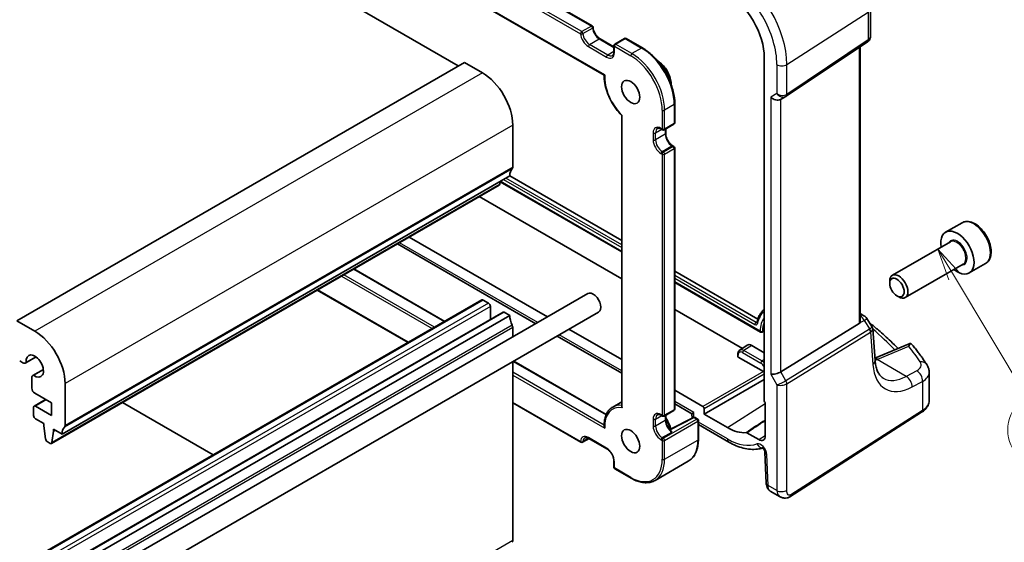
# Model space of a CAD drawing. Units: millimetres. Extents: x 22 to 3385, y 12 to 714.
# Drawn here: x 433 to 549, y 197 to 258 of the extents above; entities that cross this region are included whole.
import ezdxf

# ---------------------------------------------------------------- set-up
doc = ezdxf.new("R2010")
doc.units = ezdxf.units.MM
doc.header["$LTSCALE"] = 1.5
for name, color, linetype, lineweight in [('Symbol (TK)', 100, 'Continuous', 18), ('Visible (ISO)', 7, 'Continuous', 35), ('Visible Narrow (ISO)', 7, 'Continuous', 25)]:
    doc.layers.add(name, color=color, linetype=linetype, lineweight=lineweight)
doc.styles.add('Note Text (TK2)', font='MS PGothic.ttf')

# ---------------------------------------------------------------- blocks, each defined once
blk = doc.blocks.new('バルーン6')
at = {"layer": 'Symbol (TK)', "color": 100}
for p, q in [((361.817, 151.847), (360.534, 153.993)), ((362.246, 152.104), (360.534, 153.993)), ((360.534, 153.993), (361.388, 151.591)), ((361.817, 151.847), (367.434, 142.459))]:
    blk.add_line(p, q, dxfattribs=at)
at = {"layer": 'Symbol (TK)'}
blk.add_circle((368.972, 139.887), 3, dxfattribs=at)
at = {"layer": 'Symbol (TK)', "color": 7, "insert": (368.972, 139.882), "char_height": 2, "attachment_point": 5, "line_spacing_factor": 0.25, "style": 'Note Text (TK2)'}
blk.add_mtext('6', dxfattribs=at)

msp = doc.modelspace()

# ---------------------------------------------------------------- linework, layer by layer
at = {"layer": 'Visible (ISO)'}
for p, q in [((444.9577, 289.0853), (500.4003, 257.0755)), ((484.7412, 252.4131), (422.5158, 288.339)), ((440.8986, 286.4762), (501.7966, 251.3167)), ((532.9141, 259.0624), (532.9141, 255.8732)), ((501.3168, 255.5665), (502.926, 254.6375)), ((504.1574, 255.6073), (503.026, 254.9542)), ((504.3574, 255.6073), (506.2666, 254.5051)), ((502.926, 254.7809), (502.926, 254.0461)), ((523.0416, 248.8576), (532.5633, 255.2149)), ((531.726, 222.5514), (531.726, 254.6558)), ((520.5042, 253.4025), (520.5042, 213.2537)), ((485.4483, 252.8214), (433.1224, 222.611)), ((487.5696, 251.5966), (485.4483, 252.8214)), ((522.3996, 248.4852), (523.0031, 248.8337)), ((510.0435, 247.9632), (510.0435, 245.7587)), ((503.8452, 246.6013), (503.8452, 212.5806)), ((491.1052, 240.5739), (491.1052, 245.4729)), ((508.8121, 244.9323), (509.9435, 245.5855)), ((508.4707, 245.0139), (508.6121, 244.9323)), ((508.9828, 245.0308), (508.9828, 244.4931)), ((509.8021, 243.0741), (509.9435, 242.9925)), ((510.0435, 242.8193), (510.0435, 212.2823)), ((490.7516, 239.5533), (438.4257, 209.3429)), ((490.7516, 239.5533), (503.8452, 231.9937)), ((489.5171, 238.4598), (437.1912, 208.2495)), ((489.5769, 238.5619), (489.6253, 238.903)), ((489.619, 238.8591), (503.8452, 230.6455)), ((503.8452, 227.503), (487.1922, 237.1176)), ((543.6117, 234.0557), (541.7025, 232.9534)), ((477.6241, 231.5934), (493.7928, 222.2584)), ((495.1751, 223.0565), (479.0064, 232.3915)), ((542.2568, 231.83), (535.4733, 227.9136)), ((543.7568, 229.232), (536.9733, 225.3155)), ((546.3617, 229.2925), (544.4525, 228.1903)), ((472.543, 228.6598), (483.1563, 222.5322)), ((510.0435, 228.4151), (519.761, 222.8047)), ((510.0435, 227.067), (520.0599, 221.284)), ((535.1627, 226.9765), (535.1627, 227.2269)), ((499.8847, 225.7756), (446.1446, 194.7487)), ((468.2539, 226.1835), (478.8672, 220.0559)), ((487.4904, 225.0345), (435.1645, 194.8241)), ((487.6404, 225.0196), (488.2768, 224.6522)), ((536.0065, 225.515), (536.2233, 225.3898)), ((489.9652, 223.6056), (437.6393, 193.3953)), ((501.1347, 223.6105), (447.3946, 192.5836)), ((488.4889, 224.2848), (488.4889, 222.7533)), ((490.1152, 223.5908), (490.7516, 223.2234)), ((517.9397, 219.3655), (510.0435, 223.9244)), ((531.726, 223.4322), (532.1434, 223.1912)), ((435.2437, 221.3862), (433.1224, 222.611)), ((490.7516, 223.2234), (438.4257, 193.013)), ((522.4284, 216.6299), (531.5976, 222.2667)), ((532.4841, 222.8667), (533.0894, 221.9272)), ((491.1052, 221.7945), (491.1052, 220.7067)), ((503.8452, 218.0508), (497.6751, 221.6131)), ((520.2436, 221.2739), (520.5042, 221.4028)), ((533.4578, 217.9556), (533.179, 221.6602)), ((496.2928, 220.815), (503.8452, 216.4546)), ((537.4494, 219.9202), (533.4379, 218.2199)), ((517.3993, 218.6639), (517.3993, 218.4389)), ((517.6267, 219.157), (518.5177, 219.7507)), ((519.0359, 219.7124), (520.5042, 218.8647)), ((433.476, 217.9144), (433.8582, 217.6937)), ((435.3992, 218.3636), (434.1832, 217.6615)), ((435.3856, 218.3737), (434.2462, 217.7159)), ((491.1052, 217.82), (491.1052, 196.8913)), ((491.2117, 217.8815), (502.0338, 211.6333)), ((520.3947, 216.6592), (517.4579, 218.3547)), ((436.2393, 216.9085), (435.0233, 216.2064)), ((435.1018, 216.2338), (436.2413, 216.8916)), ((539.7679, 213.2777), (539.7679, 216.5772)), ((434.8887, 215.9089), (434.8887, 214.7326)), ((438.7793, 210.3635), (438.7793, 215.2625)), ((513.4664, 211.6795), (520.5042, 215.7428)), ((435.2423, 214.1203), (437.1883, 212.9967)), ((513.3252, 212.5776), (510.0435, 214.4722)), ((436.4994, 213.3945), (435.1645, 212.6238)), ((437.1883, 212.9967), (437.1883, 211.527)), ((445.4728, 213.0308), (456.086, 206.9032)), ((491.1052, 212.9903), (499.0689, 208.3925)), ((503.8452, 213.1172), (502.7852, 212.5052)), ((520.6103, 213.0345), (520.6103, 209.1346)), ((435.1023, 212.4864), (435.1023, 211.5066)), ((437.1883, 211.527), (435.3145, 212.6089)), ((508.8121, 211.4559), (509.9435, 212.1091)), ((510.0435, 212.8761), (512.0383, 211.7244)), ((513.4664, 211.6795), (513.4664, 212.3329)), ((523.4924, 202.0142), (538.8957, 211.891)), ((435.3145, 211.1392), (436.3064, 210.5665)), ((508.4707, 211.5375), (508.6121, 211.4559)), ((508.9828, 211.5545), (508.9828, 211.0167)), ((512.2175, 211.2836), (509.4508, 209.895)), ((512.0383, 211.7247), (512.0613, 211.2052)), ((512.4072, 211.278), (512.7012, 211.1083)), ((512.8012, 210.9351), (512.8012, 208.7305)), ((516.2075, 210.097), (513.4664, 211.6795)), ((436.3064, 210.5665), (436.3064, 210.3215)), ((436.3064, 210.3215), (436.4897, 208.7917)), ((437.251, 208.3515), (437.4378, 209.6683)), ((437.4378, 209.9133), (438.4257, 209.3429)), ((437.4378, 209.6683), (437.4378, 209.9133)), ((437.6499, 209.7908), (437.4378, 209.6683)), ((512.8012, 210.4674), (516.3732, 208.4051)), ((519.8491, 208.6951), (518.4474, 209.5043)), ((436.6995, 208.4616), (437.0412, 208.2643)), ((500.0174, 208.8246), (499.2689, 208.3925)), ((499.9854, 208.8431), (502.1068, 207.6184)), ((520.5677, 207.2349), (520.7275, 203.6237)), ((502.926, 206.1994), (502.926, 205.4646)), ((511.6243, 206.1769), (507.7352, 203.9315)), ((503.026, 205.2913), (504.9352, 204.1891)), ((521.2097, 202.6816), (522.3648, 202.0147))]:
    msp.add_line(p, q, dxfattribs=at)
for centre, radius, start, end in [((500.3003, 256.9023), 0.2, 3.68097, 60), ((504.2574, 255.4341), 0.2, 60, 120), ((503.126, 254.7809), 0.2, 120, 180), ((509.8435, 245.7587), 0.2, 300, 0), ((508.7121, 245.1055), 0.2, 240, 300), ((509.8435, 242.8193), 0.2, 0, 60), ((531.6434, 222.3251), 1, 32.793701, 60), ((509.8435, 212.2823), 0.2, 300, 0), ((508.7121, 211.6291), 0.2, 240, 300), ((512.3072, 211.1048), 0.2, 60, 116.651293), ((512.6012, 210.9351), 0.2, 0, 60), ((499.1689, 208.5657), 0.2, 240, 300), ((503.126, 205.4646), 0.2, 180, 240)]:
    msp.add_arc(centre, radius, start, end, dxfattribs=at)
for centre, major_axis, ratio, start_param, end_param in [((516.2075, 255.8832), (3.0382, -5.2624), 0.57735027, 0.78539816, 2.35619449), ((487.5696, 247.5141), (-2.5, 4.3301), 0.57735027, 3.92699082, 5.49778714), ((521.8339, 249.0824), (-0.7391, 0.4267), 0.71743894, 1.17809724, 2.74889357), ((522.6364, 249.4567), (0.4861, -0.536), 0.9793042, 6.07440948, 6.13826638), ((490.7516, 240.778), (0.25, -0.433), 0.57735027, 0.14189705, 0.78539816), ((492.1658, 238.7368), (-1, 1.7321), 0.57735027, 0.14189705, 0.78539816), ((489.3671, 238.7196), (0.15, -0.2598), 0.57735027, 0, 0.63511418), ((543.0775, 230.5718), (1.375, -2.3816), 0.57735027, 5.28932033, 10.41864294), ((536.2233, 226.6146), (0.75, -1.299), 0.57735027, 5.49778714, 10.21017612), ((500.5097, 224.693), (-0.625, 1.0825), 0.57735027, 3.14159265, 6.28318531), ((487.6404, 224.7747), (-0.15, 0.2598), 0.57735027, 5.49778714, 6.28318531), ((488.2768, 224.4073), (0.15, -0.2598), 0.57735027, 0.78539816, 2.35619449), ((490.1152, 223.3458), (-0.15, 0.2598), 0.57735027, 5.49778714, 6.28318531), ((492.1658, 222.4069), (1, -1.7321), 0.57735027, 3.92699082, 4.57049193), ((531.226, 222.8692), (0.372, -0.6022), 0.55485301, 6.28200787, 6.73089533), ((435.2437, 217.3038), (-2.5, 4.3301), 0.57735027, 3.92699082, 5.49778714), ((490.7516, 221.9986), (0.25, -0.433), 0.57735027, 0.78539816, 1.42889927), ((519.0359, 218.8959), (-0.5, 0.866), 0.57735027, 5.49778714, 6.32025169), ((537.3277, 218.7825), (0.7489, 1.1308), 0.58600114, 0.59835869, 0.72437991), ((433.8582, 218.2244), (0.325, -0.5629), 0.57735027, 5.49778714, 6.5025625), ((435.2437, 217.3038), (-0.7125, 1.2341), 0.57735027, 2.21489838, 7.20987958), ((517.5993, 218.4449), (-0.1999, -0.0096), 0.60672809, 6.25411574, 7.0395139), ((520.3943, 216.4959), (0.1, -0.1732), 0.57893383, 1.46959173, 2.35482496), ((521.8339, 216.6688), (-0.7971, -0.2136), 0.31783725, 0.70043894, 2.32359514), ((435.3483, 215.6435), (-0.325, 0.5629), 0.57735027, 6.06380811, 7.06858347), ((435.2423, 214.5285), (0.25, -0.433), 0.57735027, 3.92699082, 5.49778714), ((520.6458, 213.1724), (-0.1, 0.1732), 0.57893383, 0.78676769, 2.10382206), ((435.3145, 212.3639), (-0.15, 0.2598), 0.57735027, 5.49778714, 7.06858347), ((512.8181, 212.1979), (-0.7798, -0.4735), 0.02265904, 5.51020934, 6.27076311), ((513.3248, 212.4143), (0.1, -0.1732), 0.57893383, 0.78676769, 2.35482496), ((435.3145, 211.3842), (0.15, -0.2598), 0.57735027, 3.92699082, 5.49778714), ((439.8399, 208.5264), (-1, 1.7321), 0.57735027, 0.14189705, 0.78539816), ((438.4257, 210.5677), (0.25, -0.433), 0.57735027, 0.14189705, 0.78539816), ((516.2075, 215.0584), (3.0382, -5.2624), 0.57735027, 5.49778714, 6.02684707), ((436.6995, 208.7066), (0.15, -0.2598), 0.57735027, 4.07448614, 5.49778714), ((437.0412, 208.5093), (0.15, -0.2598), 0.57735027, 5.49778714, 6.91829949), ((519.8491, 209.574), (0.5382, -0.9323), 0.57735027, 5.49778714, 7.06858347), ((490.7516, 197.0955), (0.25, -0.433), 0.57735027, 0.14189705, 0.78539816)]:
    msp.add_ellipse(centre, major_axis=major_axis, ratio=ratio, start_param=start_param, end_param=end_param, dxfattribs=at)
for centre, major_axis in [((504.8938, 249.3512), (-0.75, 1.299)), ((536.0065, 226.4893), (-0.5966, 1.0334)), ((504.8938, 208.5264), (-0.75, 1.299))]:
    msp.add_ellipse(centre, major_axis=major_axis, ratio=0.57735027, dxfattribs=at)
for points, knots in [([(501.3168, 255.5665), (501.2425, 255.6094), (501.1651, 255.6668), (501.0128, 255.8072), (500.938, 255.8906), (500.8003, 256.0754), (500.7375, 256.177), (500.6318, 256.3868), (500.5889, 256.495), (500.527, 256.7056), (500.5079, 256.8079), (500.5005, 256.9061), (500.5002, 256.9106), (500.4999, 256.9151)], [1.57079633, 1.57079633, 1.57079633, 1.57079633, 1.86069272, 1.86069272, 2.15587697, 2.15587697, 2.45463641, 2.45463641, 2.75339584, 2.75339584, 3.05031036, 3.05031036, 3.06459351, 3.06459351, 3.06459351, 3.06459351]), ([(532.9141, 255.8732), (532.9141, 255.8233), (532.9096, 255.7725), (532.8905, 255.6714), (532.8758, 255.621), (532.8363, 255.5237), (532.8115, 255.4767), (532.7529, 255.389), (532.7192, 255.3484), (532.6454, 255.2753), (532.6053, 255.2429), (532.5633, 255.2149)], [-0.785398164, -0.785398164, -0.785398164, -0.785398164, -0.638790506, -0.638790506, -0.492182849, -0.492182849, -0.345575192, -0.345575192, -0.198967535, -0.198967535, -0.052359878, -0.052359878, -0.052359878, -0.052359878]), ([(506.2666, 254.5051), (506.6673, 254.2737), (507.0644, 253.9714), (507.8171, 253.2544), (508.1726, 252.8398), (508.8098, 251.9373), (509.0914, 251.4496), (509.5543, 250.4465), (509.7356, 249.9314), (509.9802, 248.921), (510.0435, 248.426), (510.0435, 247.9632)], [4.71238898, 4.71238898, 4.71238898, 4.71238898, 5.02654825, 5.02654825, 5.34070751, 5.34070751, 5.65486678, 5.65486678, 5.96902604, 5.96902604, 6.28318531, 6.28318531, 6.28318531, 6.28318531]), ([(502.7568, 253.6242), (502.7751, 253.6348), (502.792, 253.6478), (502.8243, 253.6805), (502.8396, 253.7002), (502.8678, 253.7478), (502.8806, 253.7757), (502.9022, 253.8399), (502.9109, 253.8761), (502.9228, 253.956), (502.926, 253.9996), (502.926, 254.0461)], [5.497787144, 5.497787144, 5.497787144, 5.497787144, 5.654866776, 5.654866776, 5.811946409, 5.811946409, 5.969026042, 5.969026042, 6.126105674, 6.126105674, 6.283185307, 6.283185307, 6.283185307, 6.283185307]), ([(508.0116, 253.0075), (508.0815, 252.9682), (508.1509, 252.9242), (508.398, 252.7487), (508.5703, 252.5913), (508.8863, 252.2331), (509.03, 252.0327), (509.2761, 251.6086), (509.3786, 251.385), (509.5328, 250.9348), (509.5843, 250.7082), (509.6159, 250.3998), (509.6201, 250.3104), (509.6191, 250.2233)], [4.69853021, 4.69853021, 4.69853021, 4.69853021, 4.8265417, 4.8265417, 5.1613747, 5.1613747, 5.49396594, 5.49396594, 5.82537791, 5.82537791, 6.15791111, 6.15791111, 6.29704408, 6.29704408, 6.29704408, 6.29704408]), ([(501.7966, 251.3167), (501.7872, 251.0134), (501.8115, 250.6923), (501.9244, 250.0322), (502.0131, 249.6934), (502.2486, 249.0173), (502.3956, 248.6802), (502.739, 248.0276), (502.9354, 247.7121), (503.3661, 247.1215), (503.6003, 246.8464), (503.8468, 246.5997)], [3.10648523, 3.10648523, 3.10648523, 3.10648523, 3.35735325, 3.35735325, 3.60823161, 3.60823161, 3.85910996, 3.85910996, 4.10998832, 4.10998832, 4.36086668, 4.36086668, 4.36086668, 4.36086668]), ([(501.7966, 251.3167), (501.7968, 251.3166), (501.7976, 251.3168), (501.8023, 251.3187), (501.8095, 251.3221), (501.8297, 251.332), (501.8432, 251.3387), (501.8596, 251.3469), (501.8601, 251.3471), (501.8606, 251.3474)], [0.0171333456, 0.0171333456, 0.0171333456, 0.0171333456, 0.0204195894, 0.0204195894, 0.0290903212, 0.0290903212, 0.0382988493, 0.0382988493, 0.0385887995, 0.0385887995, 0.0385887995, 0.0385887995]), ([(503.8468, 246.5997), (503.8478, 246.5987), (503.8493, 246.5979), (503.8557, 246.5961), (503.8623, 246.596), (503.8795, 246.5978), (503.8901, 246.5998), (503.9029, 246.6029), (503.9033, 246.603), (503.9038, 246.6032)], [-0.015599205, -0.015599205, -0.015599205, -0.015599205, -0.0127532907, -0.0127532907, -0.0064567776, -0.0064567776, 0, 0, 0.0002455445, 0.0002455445, 0.0002455445, 0.0002455445]), ([(508.4707, 245.0139), (508.4304, 245.0372), (508.3911, 245.0562), (508.316, 245.0858), (508.2802, 245.0964), (508.2138, 245.1098), (508.1832, 245.1127), (508.1279, 245.1121), (508.1032, 245.1087), (508.0588, 245.097), (508.039, 245.0889), (508.0207, 245.0783)], [1.570796327, 1.570796327, 1.570796327, 1.570796327, 1.727875959, 1.727875959, 1.884955592, 1.884955592, 2.042035225, 2.042035225, 2.199114857, 2.199114857, 2.35619449, 2.35619449, 2.35619449, 2.35619449]), ([(509.8021, 243.0741), (509.7278, 243.117), (509.6503, 243.1744), (509.498, 243.3148), (509.4232, 243.3982), (509.2854, 243.5832), (509.2226, 243.685), (509.1166, 243.8955), (509.0736, 244.0042), (509.0118, 244.2151), (508.9929, 244.3173), (508.9839, 244.4392), (508.9828, 244.4666), (508.9828, 244.4931)], [1.57079633, 1.57079633, 1.57079633, 1.57079633, 1.86069272, 1.86069272, 2.15587697, 2.15587697, 2.45522503, 2.45522503, 2.75521161, 2.75521161, 3.05209687, 3.05209687, 3.14159265, 3.14159265, 3.14159265, 3.14159265]), ([(546.3617, 229.2925), (546.5101, 229.3782), (546.6377, 229.4985), (546.8451, 229.7975), (546.9206, 229.9796), (547.0173, 230.4007), (547.0305, 230.6447), (546.9885, 231.1614), (546.9309, 231.435), (546.7529, 231.9781), (546.6329, 232.2475), (546.3433, 232.7574), (546.174, 232.998), (545.8005, 233.4291), (545.5962, 233.6194), (545.1678, 233.9301), (544.9436, 234.0501), (544.4971, 234.1973), (544.274, 234.2268), (543.9014, 234.1835), (543.7482, 234.1345), (543.6117, 234.0557)], [5.28077658, 5.28077658, 5.28077658, 5.28077658, 5.54657095, 5.54657095, 5.83619546, 5.83619546, 6.16429037, 6.16429037, 6.50300124, 6.50300124, 6.83913443, 6.83913443, 7.17369384, 7.17369384, 7.50960928, 7.50960928, 7.84826153, 7.84826153, 8.17786118, 8.17786118, 8.42236924, 8.42236924, 8.42236924, 8.42236924]), ([(520.5042, 223.9369), (520.4608, 223.9011), (520.4187, 223.8633), (520.2878, 223.7361), (520.2045, 223.6393), (520.0528, 223.4296), (519.9844, 223.3166), (519.8629, 223.0762), (519.8098, 222.9487), (519.7191, 222.6812), (519.6815, 222.541), (519.6516, 222.3953)], [2.452564567, 2.452564567, 2.452564567, 2.452564567, 2.501246868, 2.501246868, 2.609232863, 2.609232863, 2.717218857, 2.717218857, 2.825204852, 2.825204852, 2.933190847, 2.933190847, 2.933190847, 2.933190847]), ([(519.6516, 222.3953), (519.6509, 222.3919), (519.6502, 222.3893), (519.649, 222.3859), (519.6486, 222.3851), (519.6486, 222.385), (519.6486, 222.385), (519.6486, 222.385)], [0.208401807, 0.208401807, 0.208401807, 0.208401807, 0.316387801, 0.316387801, 0.424373796, 0.424373796, 0.427541596, 0.427541596, 0.427541596, 0.427541596]), ([(531.726, 222.5514), (531.726, 222.5492), (531.726, 222.547), (531.7254, 222.5022), (531.719, 222.4574), (531.7059, 222.4157)], [0.2766983078, 0.2766983078, 0.2766983078, 0.2766983078, 0.2774453245, 0.2774453245, 0.2919165354, 0.2919165354, 0.2919165354, 0.2919165354]), ([(532.8207, 222.3443), (533.1714, 222.0666), (533.5137, 221.7854), (534.3473, 221.0748), (534.8277, 220.6413), (535.5775, 219.924), (535.859, 219.6443), (536.1324, 219.362)], [0.162447213, 0.162447213, 0.162447213, 0.162447213, 0.19828344, 0.19828344, 0.251981265, 0.251981265, 0.28576048, 0.28576048, 0.28576048, 0.28576048]), ([(520.2436, 221.2739), (520.2282, 221.2663), (520.2114, 221.2612), (520.1773, 221.256), (520.1597, 221.2558), (520.1216, 221.2599), (520.1009, 221.2652), (520.0741, 221.2764), (520.0668, 221.28), (520.0599, 221.284)], [0, 0, 0, 0, 0.0051619128, 0.0051619128, 0.0103542955, 0.0103542955, 0.0166626155, 0.0166626155, 0.0191120742, 0.0191120742, 0.0191120742, 0.0191120742]), ([(533.0894, 221.9272), (533.0994, 221.9117), (533.1088, 221.8955), (533.1261, 221.8618), (533.134, 221.8443), (533.148, 221.8086), (533.1542, 221.7903), (533.1646, 221.7533), (533.1688, 221.7346), (533.1753, 221.6972), (533.1776, 221.6786), (533.179, 221.6602)], [-1.017820865, -1.017820865, -1.017820865, -1.017820865, -0.980363664, -0.980363664, -0.942906464, -0.942906464, -0.905449264, -0.905449264, -0.867992064, -0.867992064, -0.830534864, -0.830534864, -0.830534864, -0.830534864]), ([(537.3893, 219.6315), (537.3898, 219.6327), (537.3903, 219.6339), (537.4274, 219.7224), (537.463, 219.7974), (537.5234, 219.9036), (537.5495, 219.9412), (537.5732, 219.9641)], [-0.1852776301, -0.1852776301, -0.1852776301, -0.1852776301, -0.1846868585, -0.1846868585, -0.1412212346, -0.1412212346, -0.1056505648, -0.1056505648, -0.1056505648, -0.1056505648]), ([(537.5732, 219.9641), (537.5755, 219.9626), (537.5778, 219.9611), (537.7014, 219.8798), (537.8098, 219.7772), (537.9027, 219.6632)], [-0.1235567485, -0.1235567485, -0.1235567485, -0.1235567485, -0.1226753996, -0.1226753996, -0.075703628, -0.075703628, -0.075703628, -0.075703628]), ([(517.6267, 219.157), (517.5948, 219.1357), (517.5657, 219.1103), (517.5151, 219.0538), (517.4934, 219.0227), (517.4573, 218.9571), (517.4429, 218.9226), (517.4204, 218.8514), (517.4124, 218.8149), (517.4018, 218.7403), (517.3993, 218.7023), (517.3993, 218.6639)], [2.393260873, 2.393260873, 2.393260873, 2.393260873, 2.542927229, 2.542927229, 2.692593585, 2.692593585, 2.842259941, 2.842259941, 2.991926298, 2.991926298, 3.141592654, 3.141592654, 3.141592654, 3.141592654]), ([(539.4971, 217.4713), (539.4018, 217.6197), (539.3042, 217.7676), (539.1047, 218.0626), (539.0028, 218.2097), (538.7945, 218.503), (538.6881, 218.6491), (538.4711, 218.9405), (538.3604, 219.0857), (538.1348, 219.3752), (538.0198, 219.5194), (537.9027, 219.6632)], [-0.4488896626, -0.4488896626, -0.4488896626, -0.4488896626, -0.4320119246, -0.4320119246, -0.4151341866, -0.4151341866, -0.3982564487, -0.3982564487, -0.3813787107, -0.3813787107, -0.3645009727, -0.3645009727, -0.3645009727, -0.3645009727]), ([(534.4134, 215.8817), (534.3217, 215.9346), (534.2352, 215.9998), (534.0685, 216.1625), (533.9883, 216.2602), (533.8377, 216.4948), (533.7674, 216.6317), (533.6435, 216.9456), (533.5899, 217.1225), (533.5057, 217.5131), (533.475, 217.7266), (533.4578, 217.9556)], [-0.785398164, -0.785398164, -0.785398164, -0.785398164, -0.645771823, -0.645771823, -0.506145483, -0.506145483, -0.366519143, -0.366519143, -0.226892803, -0.226892803, -0.087266463, -0.087266463, -0.087266463, -0.087266463]), ([(539.4971, 217.4713), (539.529, 217.4216), (539.5591, 217.3697), (539.6143, 217.2614), (539.6395, 217.2051), (539.684, 217.0882), (539.7033, 217.0277), (539.7349, 216.9033), (539.7472, 216.8394), (539.7637, 216.7094), (539.7679, 216.6434), (539.7679, 216.5772)], [0.448889663, 0.448889663, 0.448889663, 0.448889663, 0.516191363, 0.516191363, 0.583493063, 0.583493063, 0.650794763, 0.650794763, 0.718096463, 0.718096463, 0.785398163, 0.785398163, 0.785398163, 0.785398163]), ([(538.8957, 211.891), (538.9962, 211.9554), (539.0908, 212.0256), (539.2656, 212.1775), (539.3459, 212.2593), (539.4892, 212.4351), (539.5522, 212.5291), (539.6564, 212.7285), (539.6976, 212.8338), (539.7534, 213.052), (539.7679, 213.1648), (539.7679, 213.2777)], [0.052359878, 0.052359878, 0.052359878, 0.052359878, 0.198967535, 0.198967535, 0.345575192, 0.345575192, 0.492182849, 0.492182849, 0.638790506, 0.638790506, 0.785398164, 0.785398164, 0.785398164, 0.785398164]), ([(502.7852, 212.5052), (502.651, 212.4277), (502.5279, 212.331), (502.3091, 212.1042), (502.2132, 211.9741), (502.0509, 211.6863), (501.9843, 211.5286), (501.8806, 211.1907), (501.8435, 211.0104), (501.7984, 210.6319), (501.7904, 210.4336), (501.7967, 210.2288)], [2.35619449, 2.35619449, 2.35619449, 2.35619449, 2.52053311, 2.52053311, 2.684871731, 2.684871731, 2.849210351, 2.849210351, 3.013548971, 3.013548971, 3.177887592, 3.177887592, 3.177887592, 3.177887592]), ([(503.9038, 212.4176), (503.9033, 212.4183), (503.9029, 212.4189), (503.8901, 212.437), (503.8795, 212.4554), (503.8623, 212.4926), (503.8557, 212.5115), (503.8473, 212.5473), (503.8452, 212.5642), (503.8452, 212.5806)], [-0.0700664395, -0.0700664395, -0.0700664395, -0.0700664395, -0.069820895, -0.069820895, -0.0633641174, -0.0633641174, -0.0570676043, -0.0570676043, -0.0514261938, -0.0514261938, -0.0514261938, -0.0514261938]), ([(508.4707, 211.5375), (508.4304, 211.5608), (508.3911, 211.5798), (508.316, 211.6095), (508.2802, 211.6201), (508.2138, 211.6335), (508.1832, 211.6363), (508.1279, 211.6357), (508.1032, 211.6323), (508.0588, 211.6207), (508.039, 211.6125), (508.0207, 211.6019)], [1.570796327, 1.570796327, 1.570796327, 1.570796327, 1.727875959, 1.727875959, 1.884955592, 1.884955592, 2.042035225, 2.042035225, 2.199114857, 2.199114857, 2.35619449, 2.35619449, 2.35619449, 2.35619449]), ([(508.9828, 211.2629), (509.0431, 211.1765), (509.1001, 211.0871), (509.2761, 210.7837), (509.3786, 210.5602), (509.4995, 210.207), (509.5352, 210.0781), (509.5619, 209.9508)], [5.350460992, 5.350460992, 5.350460992, 5.350460992, 5.493965938, 5.493965938, 5.825377913, 5.825377913, 6.014882555, 6.014882555, 6.014882555, 6.014882555]), ([(509.5168, 209.824), (509.455, 209.8868), (509.3955, 209.9574), (509.2851, 210.1094), (509.2344, 210.1908), (509.1453, 210.3588), (509.1069, 210.4453), (509.045, 210.6175), (509.0215, 210.7032), (508.9904, 210.8671), (508.9828, 210.9453), (508.9828, 211.0167)], [1.93569052, 1.93569052, 1.93569052, 1.93569052, 2.17687094, 2.17687094, 2.41805137, 2.41805137, 2.6592318, 2.6592318, 2.90041223, 2.90041223, 3.14159265, 3.14159265, 3.14159265, 3.14159265]), ([(501.7967, 210.2288), (501.797, 210.2198), (501.7977, 210.2106), (501.8023, 210.1739), (501.8095, 210.1458), (501.8297, 210.09), (501.8432, 210.0618), (501.8596, 210.0343), (501.8601, 210.0335), (501.8606, 210.0327)], [-0.0209414136, -0.0209414136, -0.0209414136, -0.0209414136, -0.0180582535, -0.0180582535, -0.0093007169, -0.0093007169, 0, 0, 0.000292853, 0.000292853, 0.000292853, 0.000292853]), ([(518.3761, 209.5232), (518.3869, 209.5243), (518.3984, 209.5232), (518.4225, 209.5168), (518.4349, 209.5115), (518.4474, 209.5043)], [0, 0, 0, 0, 0.0052911077, 0.0052911077, 0.0105822325, 0.0105822325, 0.0105822325, 0.0105822325]), ([(499.9854, 208.8431), (499.9452, 208.8664), (499.9058, 208.8854), (499.8307, 208.915), (499.7949, 208.9256), (499.7286, 208.939), (499.698, 208.9419), (499.6427, 208.9413), (499.6179, 208.9379), (499.5735, 208.9262), (499.5538, 208.9181), (499.5354, 208.9075)], [1.570796327, 1.570796327, 1.570796327, 1.570796327, 1.727875959, 1.727875959, 1.884955592, 1.884955592, 2.042035225, 2.042035225, 2.199114857, 2.199114857, 2.35619449, 2.35619449, 2.35619449, 2.35619449]), ([(512.8012, 208.7305), (512.8012, 208.4992), (512.7855, 208.2758), (512.7221, 207.8502), (512.6744, 207.648), (512.5473, 207.2695), (512.4677, 207.0932), (512.2774, 206.7718), (512.1666, 206.6266), (511.9159, 206.373), (511.7761, 206.2646), (511.6243, 206.1769)], [0, 0, 0, 0, 0.157079633, 0.157079633, 0.314159265, 0.314159265, 0.471238898, 0.471238898, 0.628318531, 0.628318531, 0.785398164, 0.785398164, 0.785398164, 0.785398164]), ([(516.3732, 208.4051), (516.6488, 208.246), (516.9273, 208.107), (517.4867, 207.8729), (517.7676, 207.7779), (518.3285, 207.6359), (518.6086, 207.5888), (519.1633, 207.5473), (519.438, 207.5528), (519.9143, 207.613), (520.1183, 207.6562), (520.3162, 207.7168)], [4.71238898, 4.71238898, 4.71238898, 4.71238898, 4.849203094, 4.849203094, 4.986017207, 4.986017207, 5.12283132, 5.12283132, 5.259645433, 5.259645433, 5.365557501, 5.365557501, 5.365557501, 5.365557501]), ([(502.926, 206.1994), (502.926, 206.2852), (502.915, 206.381), (502.8696, 206.5831), (502.8348, 206.6895), (502.7435, 206.9014), (502.6867, 207.0067), (502.5574, 207.2037), (502.4848, 207.2953), (502.333, 207.4542), (502.2539, 207.5217), (502.153, 207.5905), (502.1297, 207.6051), (502.1068, 207.6184)], [0, 0, 0, 0, 0.28989639, 0.28989639, 0.58508064, 0.58508064, 0.8844287, 0.8844287, 1.18441528, 1.18441528, 1.48130055, 1.48130055, 1.57079633, 1.57079633, 1.57079633, 1.57079633]), ([(520.5677, 207.2349), (520.5673, 207.2443), (520.5661, 207.2579), (520.5604, 207.292), (520.5558, 207.3129), (520.5422, 207.3603), (520.5329, 207.3873), (520.5094, 207.4448), (520.4948, 207.4754), (520.4614, 207.5363), (520.4426, 207.5666), (520.4033, 207.6221), (520.3829, 207.6476), (520.3444, 207.6904), (520.3262, 207.7082), (520.2951, 207.7353), (520.282, 207.7451), (520.2632, 207.7578), (520.257, 207.761), (520.2551, 207.7619), (520.255, 207.762), (520.255, 207.762)], [0.05235988, 0.05235988, 0.05235988, 0.05235988, 0.21017911, 0.21017911, 0.3762274, 0.3762274, 0.55516578, 0.55516578, 0.74605589, 0.74605589, 0.94298047, 0.94298047, 1.13712899, 1.13712899, 1.3203748, 1.3203748, 1.48941281, 1.48941281, 1.64814078, 1.64814078, 1.67527401, 1.67527401, 1.67527401, 1.67527401]), ([(504.9352, 204.1891), (505.1356, 204.0734), (505.3369, 203.9754), (505.7371, 203.8175), (505.9361, 203.7576), (506.3275, 203.6785), (506.5199, 203.6592), (506.8935, 203.6633), (507.0746, 203.6867), (507.4195, 203.777), (507.5833, 203.8439), (507.7352, 203.9315)], [4.71238898, 4.71238898, 4.71238898, 4.71238898, 4.869468613, 4.869468613, 5.026548246, 5.026548246, 5.183627878, 5.183627878, 5.340707511, 5.340707511, 5.497787144, 5.497787144, 5.497787144, 5.497787144]), ([(521.2097, 202.6816), (521.1321, 202.7264), (521.0622, 202.7848), (520.9413, 202.9206), (520.8902, 203.0002), (520.8022, 203.1855), (520.7698, 203.2949), (520.7379, 203.4777), (520.7307, 203.5506), (520.7275, 203.6237)], [0, 0, 0, 0, 0.02857238, 0.02857238, 0.058831216, 0.058831216, 0.095569056, 0.095569056, 0.119212793, 0.119212793, 0.119212793, 0.119212793]), ([(523.4924, 202.0142), (523.3916, 201.9496), (523.2789, 201.9032), (523.0531, 201.8548), (522.9378, 201.8499), (522.7023, 201.8758), (522.5794, 201.9102), (522.431, 201.9785), (522.3975, 201.9958), (522.3648, 202.0147)], [0, 0, 0, 0, 0.038621625, 0.038621625, 0.075624475, 0.075624475, 0.115878682, 0.115878682, 0.127886112, 0.127886112, 0.127886112, 0.127886112])]:
    msp.add_open_spline(points, degree=3, knots=knots, dxfattribs=at)
msp.add_open_spline([(509.5168, 209.824), (509.5914, 209.7481), (509.6496, 209.6632), (509.7021, 209.5879)], degree=3, dxfattribs=at)
at = {"layer": 'Visible Narrow (ISO)'}
for p, q in [((444.8577, 289.0754), (500.3003, 257.0656)), ((443.5849, 288.1772), (499.0275, 256.1674)), ((499.1689, 256.4124), (443.7263, 288.4222)), ((501.8606, 251.3474), (440.7518, 286.6286)), ((523.1355, 252.5707), (532.6572, 258.6761)), ((532.6572, 258.6761), (532.6572, 255.4376)), ((500.3003, 257.0656), (499.1689, 256.4124)), ((499.3099, 256.1802), (500.4413, 256.8334)), ((500.0854, 254.9034), (501.2168, 255.5566)), ((501.2168, 255.5566), (502.926, 254.5698)), ((503.126, 254.9442), (504.2574, 255.5974)), ((504.2574, 255.5974), (506.1666, 254.4952)), ((499.944, 254.6585), (502.0653, 253.4337)), ((502.2068, 253.6787), (500.0854, 254.9034)), ((502.9846, 254.6993), (504.8938, 253.597)), ((502.9846, 253.9644), (502.9846, 254.6993)), ((505.0352, 253.842), (503.126, 254.9442)), ((506.1666, 254.4952), (505.0352, 253.842)), ((532.6572, 255.4376), (523.1355, 249.0802)), ((531.5976, 254.5701), (531.5976, 222.2667)), ((502.926, 254.0939), (502.2068, 253.6787)), ((521.9753, 252.5531), (521.9753, 249.164)), ((523.1355, 249.0802), (523.1355, 252.5707)), ((487.5696, 251.5966), (435.2437, 221.3862)), ((521.9753, 249.164), (521.2682, 248.7558)), ((521.2682, 248.7558), (521.2682, 216.3422)), ((509.9849, 247.8815), (508.8536, 247.2284)), ((509.9849, 247.8815), (509.9849, 245.677)), ((522.4284, 216.6299), (522.4284, 248.5019)), ((503.9038, 212.4176), (503.9038, 246.6032)), ((508.5707, 247.2284), (508.5707, 245.0238)), ((508.8536, 245.0238), (508.8536, 247.2284)), ((491.1052, 245.4729), (438.7793, 215.2625)), ((509.9849, 245.677), (508.8536, 245.0238)), ((507.5101, 244.5747), (507.5101, 243.7582)), ((507.7929, 244.5747), (508.5121, 244.99)), ((507.7929, 243.7582), (507.7929, 244.5747)), ((508.9243, 244.4114), (507.7929, 243.7582)), ((508.5707, 245.0238), (508.4293, 245.1055)), ((508.9243, 244.997), (508.9243, 244.4114)), ((508.5707, 242.411), (509.7021, 243.0642)), ((509.8435, 242.9826), (508.7121, 242.3294)), ((509.7021, 243.0642), (509.8435, 242.9826)), ((508.4293, 242.1661), (508.5707, 242.0844)), ((508.7121, 242.3294), (508.5707, 242.411)), ((508.5707, 242.0844), (508.5707, 211.5475)), ((508.8536, 242.0844), (509.9849, 242.7376)), ((508.8536, 211.5475), (508.8536, 242.0844)), ((509.9849, 242.7376), (509.9849, 212.2006)), ((491.1052, 240.5739), (438.7793, 210.3635)), ((491.0345, 240.3698), (438.7086, 210.1594)), ((489.5769, 238.5619), (437.251, 208.3515)), ((503.8452, 230.7132), (489.6427, 238.913)), ((490.0221, 239.1321), (503.8452, 231.1513)), ((503.8452, 231.4691), (490.2973, 239.291)), ((494.0271, 222.3937), (477.8584, 231.7287)), ((481.9663, 221.8452), (471.3531, 227.9728)), ((472.4844, 228.626), (483.0977, 222.4984)), ((519.5415, 222.4069), (510.0435, 227.8905)), ((471.0702, 227.8095), (481.6835, 221.6819)), ((510.0435, 227.5727), (519.4075, 222.1664)), ((520.0074, 221.382), (510.0435, 227.1346)), ((478.9258, 220.0897), (468.3125, 226.2173)), ((487.6404, 225.0196), (435.3145, 194.8093)), ((488.2768, 224.6522), (435.9509, 194.4418)), ((488.4889, 224.2848), (436.163, 194.0744)), ((490.1152, 223.5908), (437.7893, 193.3804)), ((519.6724, 222.4904), (519.5415, 222.4069)), ((531.7059, 222.4157), (532.1797, 222.6348)), ((532.1797, 222.6348), (532.8375, 221.6138)), ((491.0345, 222.0803), (438.7086, 191.8699)), ((491.1052, 221.7945), (438.7793, 191.5841)), ((520.5042, 221.4621), (520.2815, 221.3468)), ((532.8175, 221.6), (523.0321, 215.5843)), ((523.1355, 215.2363), (532.9209, 221.252)), ((532.9209, 221.252), (533.2038, 217.4942)), ((503.8452, 216.7252), (496.5271, 220.9503)), ((517.9752, 218.8809), (520.0966, 217.6561)), ((519.0359, 219.7124), (518.1093, 219.1213)), ((520.2306, 217.8966), (518.1093, 219.1213)), ((533.7598, 218.0931), (537.3893, 219.6315)), ((491.1531, 217.8476), (502.0107, 211.579)), ((517.4579, 218.3547), (517.4579, 218.5822)), ((520.5042, 218.0711), (520.2306, 217.8966)), ((537.0905, 216.092), (533.681, 218.0605)), ((501.7948, 210.3973), (491.1052, 216.5689)), ((520.3947, 216.6592), (513.3252, 212.5776)), ((513.4664, 212.3329), (520.5042, 216.3962)), ((523.0321, 215.5843), (522.4284, 216.6299)), ((538.3159, 216.7471), (537.0905, 216.092)), ((491.1052, 216.2423), (501.8606, 210.0327)), ((521.2682, 216.3422), (521.9753, 215.1174)), ((523.1355, 202.7644), (523.1355, 215.2363)), ((537.772, 214.8567), (538.9974, 215.5118)), ((538.9974, 215.5118), (538.9974, 212.1187)), ((521.9753, 215.1174), (521.9753, 202.7469)), ((436.5872, 213.3437), (435.3145, 212.6089)), ((499.0275, 208.484), (491.1052, 213.058)), ((512.2525, 211.8713), (510.0435, 213.1466)), ((516.2075, 210.097), (520.6103, 212.9053)), ((509.9849, 212.2006), (508.8536, 211.5475)), ((512.2776, 211.3026), (512.2525, 211.8713)), ((538.9974, 212.1187), (523.594, 202.2419)), ((507.5101, 211.0984), (507.5101, 210.2819)), ((507.7929, 211.0984), (508.5121, 211.5136)), ((507.7929, 210.2819), (507.7929, 211.0984)), ((508.9243, 210.9351), (507.7929, 210.2819)), ((508.5707, 211.5475), (508.4293, 211.6291)), ((512.6012, 211.0984), (508.7121, 208.853)), ((508.8536, 208.6081), (512.7426, 210.8534)), ((508.9243, 211.5206), (508.9243, 210.9351)), ((509.4885, 209.8534), (512.3072, 211.2681)), ((512.3072, 211.2681), (512.6012, 211.0984)), ((512.7426, 210.8534), (512.7426, 208.6489)), ((516.2075, 208.7714), (512.8012, 210.738)), ((508.5707, 208.9347), (509.7021, 209.5879)), ((499.9692, 208.8523), (499.3099, 208.4717)), ((502.0653, 207.7099), (499.944, 208.9347)), ((508.4293, 208.6897), (508.5707, 208.6081)), ((508.7121, 208.853), (508.5707, 208.9347)), ((508.5707, 208.6081), (508.5707, 206.4035)), ((508.8536, 206.4035), (512.7426, 208.6489)), ((508.8536, 206.4035), (508.8536, 208.6081)), ((519.8491, 208.6951), (520.6103, 209.1806)), ((502.9846, 205.3829), (502.9846, 206.1177)), ((520.961, 203.3325), (520.8013, 206.9436)), ((504.8938, 204.2806), (502.9846, 205.3829)), ((521.9753, 202.7469), (520.961, 203.3325)), ((491.1052, 196.8913), (438.7793, 166.681))]:
    msp.add_line(p, q, dxfattribs=at)
for centre, major_axis, ratio, start_param, end_param in [((516.8028, 256.2269), (-4.4779, 7.756), 0.57735027, 3.92699082, 5.49778714), ((516.2075, 255.8832), (4.0785, -7.0641), 0.57735027, 0.78539816, 2.35619449), ((500.3003, 256.9023), (0.1, 0.1732), 0.57735027, 0, 0.78539816), ((500.3003, 256.9023), (0.1, -0.1732), 0.57735027, 0.8623973, 2.35619449), ((500.3003, 256.9023), (0.1996, 0.0128), 0.53122804, 5.46214095, 6.28318531), ((501.2168, 256.4548), (0.55, -0.9526), 0.57735027, 4.00398996, 5.49778714), ((499.1689, 256.2491), (-0.1, -0.1732), 0.57735027, 3.92699082, 5.49778714), ((499.1689, 256.2491), (-0.1996, -0.0128), 0.53122804, 0.74975197, 2.3205483), ((499.944, 255.7199), (0.65, -1.1258), 0.57735027, 4.00398996, 5.49778714), ((499.1689, 256.2491), (0.1, -0.1732), 0.57735027, 0.8623973, 2.35619449), ((500.0854, 255.8016), (-0.55, 0.9526), 0.57735027, 0.8623973, 2.35619449), ((501.2168, 255.3933), (0.1, 0.1732), 0.57735027, 0, 0.78539816), ((504.2574, 255.4341), (-0.1, 0.1732), 0.57735027, 5.49778714, 6.28318531), ((504.2574, 255.4341), (0.1, 0.1732), 0.57735027, 0, 0.78539816), ((531.9141, 255.9927), (-0.9884, 0.2242), 0.67851923, 2.56127167, 3.29430995), ((500.0854, 254.7401), (0.1, 0.1732), 0.57735027, 0.78539816, 2.35619449), ((503.126, 254.7809), (-0.2, 0), 0.57735027, 0, 0.78539816), ((503.126, 254.7809), (0.1, 0.1732), 0.57735027, 0.78539816, 2.35619449), ((503.126, 254.7809), (-0.1, 0.1732), 0.57735027, 5.49778714, 6.28318531), ((506.1666, 254.3319), (0.1, 0.1732), 0.57735027, 0, 0.78539816), ((506.1666, 250.0861), (2.7, -4.6765), 0.57735027, 0.78539816, 2.35619449), ((532.2857, 255.6307), (0.2776, -0.4158), 0.59411967, 0, 0.74668941), ((502.0653, 254.4952), (0.65, -1.1258), 0.57735027, 5.49778714, 7.06858347), ((502.2068, 253.5154), (0.1, 0.1732), 0.57735027, 0.78539816, 2.35619449), ((502.2068, 254.5768), (0.55, -0.9526), 0.57735027, 5.49778714, 6.28318531), ((503.126, 254.0461), (-0.2, 0), 0.57735027, 0, 0.78539816), ((505.0352, 253.6787), (-0.1, -0.1732), 0.57735027, 3.92699082, 5.49778714), ((504.8938, 249.3512), (2.6, -4.5033), 0.57735027, 0.78539816, 2.35619449), ((505.0352, 249.4329), (-2.7, 4.6765), 0.57735027, 3.92699082, 5.49778714), ((507.9343, 251.1067), (1.15, -1.9919), 0.57735027, 0.91462902, 2.22696363), ((522.541, 252.8797), (0.8, 0), 0.57735027, 3.92699082, 5.55014702), ((504.8938, 249.3512), (-2.15, 3.7239), 0.57735027, 0.715574, 2.02456793), ((522.541, 249.4906), (-0.7956, 0.1271), 0.65760864, 0.89007113, 2.51322733), ((522.541, 249.4906), (0.5665, -0.5778), 0.7980726, 4.50976655, 6.08056288), ((522.764, 249.2734), (0.2776, -0.4158), 0.59411967, 0, 0.74668941), ((509.8435, 247.9632), (0.2, 0), 0.57735027, 5.49778714, 6.28318531), ((508.7121, 247.31), (-0.2, 0), 0.57735027, 0.78539816, 2.35619449), ((508.4293, 244.044), (-0.65, 1.1258), 0.57735027, 5.49778714, 7.06858347), ((509.8435, 245.7587), (0.1, -0.1732), 0.57735027, 0, 0.78539816), ((509.8435, 245.7587), (0.2, 0), 0.57735027, 5.49778714, 6.28318531), ((507.6515, 244.6564), (-0.2, 0), 0.57735027, 0.78539816, 2.35619449), ((508.5707, 244.1257), (-0.55, 0.9526), 0.57735027, 0, 0.78539816), ((508.5707, 245.1871), (-0.1, -0.1732), 0.57735027, 5.49778714, 6.28318531), ((508.7121, 245.1055), (-0.1, -0.1732), 0.57735027, 5.49778714, 6.28318531), ((508.7121, 245.1055), (-0.2, 0), 0.57735027, 0.78539816, 2.35619449), ((508.7121, 245.1055), (0.1, -0.1732), 0.57735027, 0, 0.78539816), ((508.7828, 244.4931), (0.2, 0), 0.57735027, 5.49778714, 6.28318531), ((509.7021, 243.9624), (0.55, -0.9526), 0.57735027, 3.92699082, 5.49778714), ((508.4293, 243.2275), (0.65, -1.1258), 0.57735027, 3.92699082, 5.49778714), ((507.6515, 243.8399), (-0.2, 0), 0.57735027, 0.78539816, 2.35619449), ((508.5707, 243.3092), (-0.55, 0.9526), 0.57735027, 0.78539816, 2.35619449), ((509.7021, 242.9009), (0.1, 0.1732), 0.57735027, 0, 0.78539816), ((509.8435, 242.8193), (0.1, 0.1732), 0.57735027, 0, 0.78539816), ((509.8435, 242.8193), (-0.1, 0.1732), 0.57735027, 3.92699082, 5.49778714), ((508.5707, 242.2477), (-0.1, -0.1732), 0.57735027, 3.92699082, 5.49778714), ((508.7121, 242.1661), (0.1, 0.1732), 0.57735027, 0.78539816, 2.35619449), ((508.7121, 242.1661), (0.2, 0), 0.57735027, 3.92699082, 5.49778714), ((508.7121, 242.1661), (0.1, -0.1732), 0.57735027, 0.78539816, 2.35619449), ((509.8435, 242.8193), (0.2, 0), 0.57735027, 5.49778714, 6.28318531), ((544.9867, 231.6741), (-1.375, 2.3816), 0.57735027, 3.14159265, 6.28318531), ((543.0775, 230.5718), (0.8, -1.3856), 0.57735027, 5.92776411, 9.78019916), ((543.0068, 230.531), (-0.75, 1.299), 0.57735027, 3.14159265, 6.28318531), ((523.42, 219.2225), (-2.6841, 4.6491), 0.57735027, 0.09051058, 0.57699636), ((519.5489, 222.2481), (-0.1, -0.1732), 0.57735027, 3.97935069, 5.49778714), ((519.4075, 222.5189), (0.2159, -0.3739), 0.57735027, 5.49778714, 6.86018166), ((519.5415, 222.5963), (0.116, -0.2009), 0.57735027, 5.49778714, 6.22761578), ((519.8476, 222.3552), (-0.1959, 0.0401), 0.68430982, 0, 0.91369776), ((523.42, 219.2225), (-2.4159, 4.1844), 0.57735027, 0.23712517, 0.73742185), ((523.554, 219.2999), (-2.316, 4.0114), 0.57735027, 0.41213622, 0.74371943), ((531.6434, 222.3251), (0.5, 0.866), 0.57735027, 0, 0.66836241), ((531.6434, 222.3251), (-0.4197, 0.9077), 0.6177264, 4.76836452, 5.52242326), ((531.6434, 222.3251), (0.8406, 0.5416), 0.03841497, 5.37929149, 6.28318531), ((532.4165, 222.1843), (0.4143, -0.5755), 0.55600082, 6.24266515, 6.30443174), ((532.5494, 221.4451), (0.2619, -0.4259), 0.61914569, 0.76944045, 1.55370341), ((532.1899, 221.4769), (-0.902, -0.4458), 0.2117618, 2.26178645, 3.16568027), ((532.5694, 221.459), (0.3074, -0.3943), 0.61561021, 0.70569338, 1.4851373), ((532.1484, 222.0295), (0.923, -0.6281), 0.70062006, 6.01383482, 6.07560142), ((532.1899, 221.4769), (0.9836, 0.2199), 0.50128311, 5.4936045, 6.21021231), ((492.441, 207.9608), (48.9864, -2.1142), 0.54637912, 0.51062672, 0.61267029), ((517.5993, 218.6639), (-0.2, 0), 0.57735027, 0, 0.78539816), ((517.9752, 218.2835), (-0.3658, 0.6336), 0.57735027, 5.49778714, 7.06858347), ((518.1093, 218.3609), (-0.4657, 0.8065), 0.57735027, 5.49778714, 6.32025169), ((518.1167, 218.9625), (-0.1, -0.1732), 0.57735027, 3.97935069, 5.49778714), ((492.4656, 211.592), (48.9671, -3.4191), 0.52498709, 0.37314863, 0.44742074), ((520.238, 217.7378), (-0.1, -0.1732), 0.57735027, 3.97935069, 5.49778714), ((520.0966, 217.0588), (0.3658, -0.6336), 0.57735027, 1.44866654, 2.35619449), ((520.2306, 217.1362), (-0.4657, 0.8065), 0.57735027, 5.06930799, 5.49778714), ((532.4606, 217.8805), (0.9972, 0.075), 0.62810324, 5.50481089, 6.28318531), ((533.6982, 217.2441), (-0.3902, 0.9207), 0.59452047, 5.57202518, 6.05819991), ((533.6194, 217.2115), (-0.3747, 0.9271), 0.58163581, 5.58190609, 5.94859416), ((530.4142, 220.2197), (4.9966, -0.3489), 0.52498709, 5.46104947, 5.48206739), ((536.8296, 217.5272), (1.9987, -0.1396), 0.52498709, 5.58678715, 6.65633393), ((538.6558, 216.9308), (0.8413, 0.5405), 0.7920516, 0, 1.03476691), ((538.21, 221.238), (-3.4687, -6.6552), 0.54637912, 5.56147701, 6.95774041), ((538.2542, 215.8981), (-0.4715, 0.8819), 0.65472349, 3.94944034, 5.51567527), ((536.7679, 216.6782), (-2.999, 0.1433), 0.54280265, 2.43447958, 3.16751787), ((522.541, 215.444), (-0.7292, -0.3368), 0.12579835, 0.6269437, 2.2500999), ((522.541, 215.444), (0.7987, 0.0937), 0.48259456, 3.87045158, 5.49360779), ((522.764, 215.4295), (-0.2619, 0.4259), 0.61914569, 3.9110331, 4.69529607), ((537.4669, 221.6243), (2.9707, 5.7877), 0.54150306, 3.11483115, 3.81296285), ((537.0289, 215.243), (-0.4715, 0.8819), 0.65472349, 3.94944034, 5.51567527), ((536.7679, 213.2777), (3, 0), 0.57735027, 5.55014702, 6.28318531), ((504.8938, 208.5264), (-2.15, 3.7239), 0.57735027, 5.82941371, 7.13840764), ((505.0352, 208.6081), (-2.25, 3.8971), 0.57735027, 5.88106775, 6.28318531), ((508.4293, 210.5677), (-0.65, 1.1258), 0.57735027, 5.49778714, 7.06858347), ((509.8435, 212.2823), (0.1, -0.1732), 0.57735027, 0, 0.78539816), ((509.8435, 212.2823), (0.2, 0), 0.57735027, 5.49778714, 6.28318531), ((538.6258, 212.3119), (0.2699, -0.4209), 0.60677521, 0, 0.75781096), ((507.6515, 211.18), (-0.2, 0), 0.57735027, 0.78539816, 2.35619449), ((508.5707, 210.6493), (-0.55, 0.9526), 0.57735027, 0, 0.78539816), ((508.5707, 211.7108), (-0.1, -0.1732), 0.57735027, 5.49778714, 6.28318531), ((508.7121, 211.6291), (-0.1, -0.1732), 0.57735027, 5.49778714, 6.28318531), ((508.7121, 211.6291), (-0.2, 0), 0.57735027, 0.78539816, 2.35619449), ((508.7121, 211.6291), (0.1, -0.1732), 0.57735027, 0, 0.78539816), ((508.7828, 211.0167), (0.2, 0), 0.57735027, 5.49778714, 6.28318531), ((509.7021, 210.486), (0.55, -0.9526), 0.57735027, 3.92699082, 5.49778714), ((507.9343, 210.2819), (1.15, -1.9919), 0.57735027, 1.07406987, 1.65554511), ((512.3072, 211.1048), (-0.0897, 0.1788), 0.53566995, 5.53033979, 6.28318531), ((512.3072, 211.1048), (0.1, 0.1732), 0.57735027, 0, 0.78539816), ((512.6012, 210.9351), (0.1, 0.1732), 0.57735027, 0, 0.78539816), ((512.6012, 210.9351), (-0.1, 0.1732), 0.57735027, 3.92699082, 5.49778714), ((512.6012, 210.9351), (0.2, 0), 0.57735027, 5.49778714, 6.28318531), ((508.4293, 209.7512), (0.65, -1.1258), 0.57735027, 3.92699082, 5.49778714), ((507.6515, 210.3635), (-0.2, 0), 0.57735027, 0.78539816, 2.35619449), ((508.5707, 209.8328), (-0.55, 0.9526), 0.57735027, 0.78539816, 2.35619449), ((499.944, 207.8732), (-0.65, 1.1258), 0.57735027, 5.49778714, 6.99158433), ((499.1689, 208.5657), (-0.1, -0.1732), 0.57735027, 5.49778714, 6.28318531), ((499.1689, 208.5657), (0.1995, -0.0139), 0.62005116, 3.96857168, 5.53936801), ((499.1689, 208.5657), (0.1, -0.1732), 0.57735027, 0, 0.70839902), ((500.0854, 207.9549), (-0.55, 0.9526), 0.57735027, 0, 0.70839902), ((500.0854, 209.0163), (-0.1, -0.1732), 0.57735027, 5.49778714, 6.28318531), ((508.5707, 208.7714), (-0.1, -0.1732), 0.57735027, 3.92699082, 5.49778714), ((508.7121, 208.6897), (0.1, 0.1732), 0.57735027, 0.78539816, 2.35619449), ((508.7121, 208.6897), (0.2, 0), 0.57735027, 3.92699082, 5.49778714), ((508.7121, 208.6897), (0.1, -0.1732), 0.57735027, 0.78539816, 2.35619449), ((508.9243, 210.8534), (2.7, -4.6765), 0.57735027, 0, 0.78539816), ((512.6012, 208.7305), (0.2, 0), 0.57735027, 5.49778714, 6.28318531), ((516.2075, 215.0584), (3.85, -6.6684), 0.57735027, 5.49778714, 6.18185771), ((516.7732, 209.098), (-0.4, -0.6928), 0.57735027, 5.49778714, 6.28318531), ((502.0653, 206.6485), (-0.65, 1.1258), 0.57735027, 3.92699082, 5.49778714), ((502.2068, 207.7916), (-0.1, -0.1732), 0.57735027, 5.49778714, 6.28318531), ((520.0951, 207.3086), (-0.5, 0.866), 0.57735027, 3.97935069, 6.18185771), ((520.214, 208.5259), (0.2738, -0.7517), 0.81230857, 4.85447873, 5.96859581), ((521.367, 207.2702), (-0.7992, -0.0353), 0.54634285, 0, 0.76055376), ((503.126, 206.1994), (-0.2, 0), 0.57735027, 0, 0.78539816), ((504.8938, 208.5264), (2.6, -4.5033), 0.57735027, 5.49778714, 7.06858347), ((505.0352, 208.6081), (2.7, -4.6765), 0.57735027, 0, 0.78539816), ((508.7121, 206.4852), (-0.2, 0), 0.57735027, 0.78539816, 2.35619449), ((503.126, 205.4646), (-0.2, 0), 0.57735027, 0, 0.78539816), ((503.126, 205.4646), (-0.1, -0.1732), 0.57735027, 5.49778714, 6.28318531), ((505.0352, 204.3623), (-0.1, -0.1732), 0.57735027, 5.49778714, 6.28318531), ((521.5267, 203.6591), (-0.7992, -0.0353), 0.54634285, 0, 0.76055376), ((522.541, 203.0735), (0.8, 0), 0.57735027, 3.92699082, 5.55014702), ((523.2225, 202.4351), (0.2699, -0.4209), 0.60677521, 0, 0.75781096)]:
    msp.add_ellipse(centre, major_axis=major_axis, ratio=ratio, start_param=start_param, end_param=end_param, dxfattribs=at)
for points, knots in [([(520.0074, 221.382), (520.0251, 221.3687), (520.0464, 221.3573), (520.0927, 221.3401), (520.1177, 221.3341), (520.1681, 221.3281), (520.1935, 221.328), (520.2408, 221.3335), (520.2628, 221.339), (520.2815, 221.3468)], [0, 0, 0, 0, 0.37961238, 0.37961238, 0.75922475, 0.75922475, 1.13883713, 1.13883713, 1.51844951, 1.51844951, 1.51844951, 1.51844951]), ([(520.0599, 221.284), (520.0589, 221.2846), (520.0579, 221.2852), (520.0428, 221.2947), (520.0312, 221.3078), (520.0144, 221.3406), (520.0091, 221.3603), (520.0074, 221.382)], [0.736684592, 0.736684592, 0.736684592, 0.736684592, 0.762994756, 0.762994756, 1.144492134, 1.144492134, 1.525989512, 1.525989512, 1.525989512, 1.525989512]), ([(521.2095, 202.6819), (521.175, 202.7018), (521.1422, 202.7294), (521.0193, 202.8809), (520.966, 203.0943), (520.961, 203.3325)], [0.572276614, 0.572276614, 0.572276614, 0.572276614, 0.675706902, 0.675706902, 1, 1, 1, 1]), ([(521.9753, 202.7469), (521.9753, 202.6321), (521.9952, 202.5153), (522.097, 202.2443), (522.2086, 202.1133), (522.3462, 202.0257), (522.3555, 202.0201), (522.3648, 202.0147)], [0, 0, 0, 0, 0.157562955, 0.157562955, 0.409663684, 0.409663684, 0.427686694, 0.427686694, 0.427686694, 0.427686694]), ([(523.594, 202.2419), (523.5112, 202.1888), (523.4364, 202.1797), (523.303, 202.2234), (523.2453, 202.2776), (523.1712, 202.424), (523.1507, 202.5096), (523.1366, 202.6543), (523.1355, 202.7108), (523.1355, 202.7644)], [-1, -1, -1, -1, -0.70249042, -0.70249042, -0.40966368, -0.40966368, -0.15756296, -0.15756296, 0, 0, 0, 0])]:
    msp.add_open_spline(points, degree=3, knots=knots, dxfattribs=at)
for points in [[(520.2425, 221.2759), (520.2651, 221.2871), (520.2802, 221.3119), (520.2815, 221.3468)], [(533.4557, 217.9844), (533.5329, 218.0064), (533.6081, 218.0317), (533.681, 218.0605)], [(520.6103, 210.9882), (519.8656, 210.4998), (519.1209, 210.0115), (518.3761, 209.5232)], [(518.4474, 209.5043), (519.1684, 209.9769), (519.8894, 210.4495), (520.6103, 210.9221)]]:
    msp.add_open_spline(points, degree=3, dxfattribs=at)

# ---------------------------------------------------------------- block references
at = {"layer": 'Symbol (TK)', "xscale": 1.5, "yscale": 1.5, "zscale": 1.5}
msp.add_blockref('バルーン6', (0, 0), dxfattribs=at)

doc.saveas('drawing.dxf')
